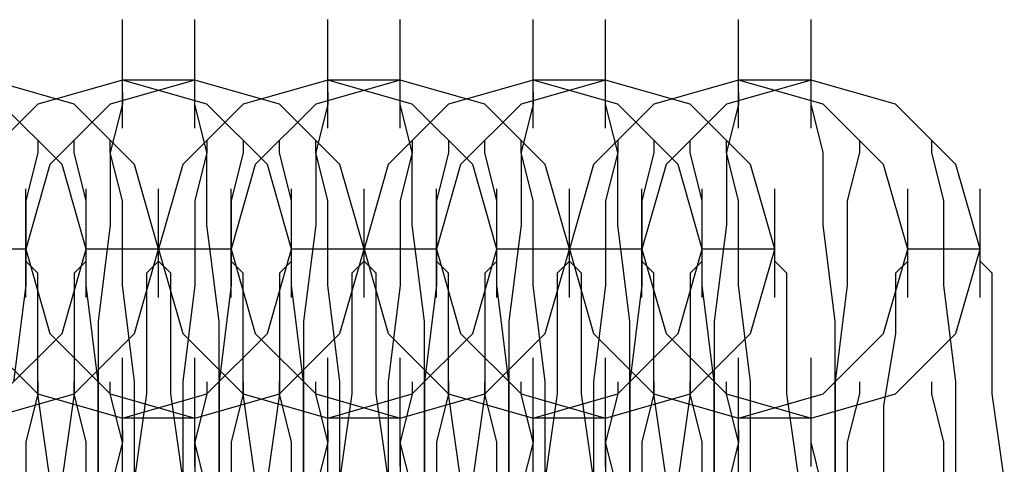
# Model space of a CAD drawing. Units: millimetres. Extents: x -1248 to 1438, y -667 to 184.
# Drawn here: x 529 to 546, y -5 to 2 of the extents above; entities that cross this region are included whole.
import ezdxf

# ---------------------------------------------------------------- set-up
doc = ezdxf.new("R2010")
doc.units = ezdxf.units.MM
doc.header["$LTSCALE"] = 700
doc.layers.add('HAGS-PLAN', color=2, linetype='Continuous')

msp = doc.modelspace()

# ---------------------------------------------------------------- linework, layer by layer
at = {"layer": 'HAGS-PLAN'}
for p, q in [((531.146, 0.659), (531.146, 2.463)), ((531.146, 0.659), (531.146, 2.463)), ((531.146, 0.659), (531.146, 2.463)), ((532.348, 0.659), (532.348, 2.463)), ((532.348, 0.659), (532.348, 2.463)), ((532.348, 0.659), (532.348, 2.463)), ((534.553, 0.659), (534.553, 2.463)), ((534.553, 0.659), (534.553, 2.463)), ((534.553, 0.659), (534.553, 2.463)), ((535.756, 0.659), (535.756, 2.463)), ((535.756, 0.659), (535.756, 2.463)), ((535.756, 0.659), (535.756, 2.463)), ((537.961, 0.659), (537.961, 2.463)), ((537.961, 0.659), (537.961, 2.463)), ((537.961, 0.659), (537.961, 2.463)), ((539.164, 0.659), (539.164, 2.463)), ((539.164, 0.659), (539.164, 2.463)), ((539.164, 0.659), (539.164, 2.463)), ((541.368, 0.659), (541.368, 2.463)), ((541.368, 0.659), (541.368, 2.463)), ((541.368, 0.659), (541.368, 2.463)), ((542.571, 0.659), (542.571, 2.463)), ((542.571, 0.659), (542.571, 2.463)), ((542.571, 0.659), (542.571, 2.463)), ((530.344, 1.06), (528.941, 1.46)), ((530.344, 1.06), (528.941, 1.46)), ((531.146, 1.46), (529.743, 1.06)), ((531.146, 1.46), (529.743, 1.06)), ((531.146, 1.46), (529.743, 1.06)), ((532.348, 1.46), (530.945, 1.06)), ((532.348, 1.46), (530.945, 1.06)), ((532.549, 1.06), (531.146, 1.46)), ((532.549, 1.06), (531.146, 1.46)), ((532.549, 1.06), (531.146, 1.46)), ((532.348, 1.46), (531.146, 1.46)), ((533.752, 1.06), (532.348, 1.46)), ((533.752, 1.06), (532.348, 1.46)), ((534.553, 1.46), (533.15, 1.06)), ((534.553, 1.46), (533.15, 1.06)), ((534.553, 1.46), (533.15, 1.06)), ((535.756, 1.46), (534.353, 1.06)), ((535.756, 1.46), (534.353, 1.06)), ((535.956, 1.06), (534.553, 1.46)), ((535.756, 1.46), (534.553, 1.46)), ((535.956, 1.06), (534.553, 1.46)), ((535.956, 1.06), (534.553, 1.46)), ((537.159, 1.06), (535.756, 1.46)), ((537.159, 1.06), (535.756, 1.46)), ((537.961, 1.46), (536.558, 1.06)), ((537.961, 1.46), (536.558, 1.06)), ((537.961, 1.46), (536.558, 1.06)), ((539.164, 1.46), (537.76, 1.06)), ((539.164, 1.46), (537.76, 1.06)), ((539.364, 1.06), (537.961, 1.46)), ((539.164, 1.46), (537.961, 1.46)), ((539.364, 1.06), (537.961, 1.46)), ((539.364, 1.06), (537.961, 1.46)), ((540.567, 1.06), (539.164, 1.46)), ((540.567, 1.06), (539.164, 1.46)), ((541.368, 1.46), (539.965, 1.06)), ((541.368, 1.46), (539.965, 1.06)), ((541.368, 1.46), (539.965, 1.06)), ((542.571, 1.46), (541.168, 1.06)), ((542.571, 1.46), (541.168, 1.06)), ((542.771, 1.06), (541.368, 1.46)), ((542.571, 1.46), (541.368, 1.46)), ((542.771, 1.06), (541.368, 1.46)), ((542.771, 1.06), (541.368, 1.46)), ((543.974, 1.06), (542.571, 1.46)), ((543.974, 1.06), (542.571, 1.46)), ((531.146, 1.26), (531.146, 1.06)), ((531.146, 1.26), (531.146, 1.06)), ((532.348, 1.06), (532.348, 1.26)), ((532.348, 1.06), (532.348, 1.26)), ((534.553, 1.26), (534.553, 1.06)), ((534.553, 1.26), (534.553, 1.06)), ((535.756, 1.06), (535.756, 1.26)), ((535.756, 1.06), (535.756, 1.26)), ((537.961, 1.26), (537.961, 1.06)), ((537.961, 1.26), (537.961, 1.06)), ((539.164, 1.06), (539.164, 1.26)), ((539.164, 1.06), (539.164, 1.26)), ((541.368, 1.26), (541.368, 1.06)), ((541.368, 1.26), (541.368, 1.06)), ((542.571, 1.06), (542.571, 1.26)), ((542.571, 1.06), (542.571, 1.26)), ((529.743, 1.06), (528.74, 0.057)), ((529.743, 1.06), (528.74, 0.057)), ((529.743, 1.06), (528.74, 0.057)), ((530.144, 0.057), (529.141, 1.06)), ((530.144, 0.057), (529.141, 1.06)), ((530.144, 0.057), (529.141, 1.06)), ((530.945, 1.06), (529.943, 0.057)), ((530.945, 1.06), (529.943, 0.057)), ((531.346, 0.057), (530.344, 1.06)), ((531.346, 0.057), (530.344, 1.06)), ((531.146, 1.06), (530.945, 0.258)), ((531.146, 1.06), (530.945, 0.258)), ((533.15, 1.06), (532.148, 0.057)), ((533.15, 1.06), (532.148, 0.057)), ((533.15, 1.06), (532.148, 0.057)), ((532.549, 0.258), (532.348, 1.06)), ((532.549, 0.258), (532.348, 1.06)), ((533.551, 0.057), (532.549, 1.06)), ((533.551, 0.057), (532.549, 1.06)), ((533.551, 0.057), (532.549, 1.06)), ((534.353, 1.06), (533.351, 0.057)), ((534.353, 1.06), (533.351, 0.057)), ((534.754, 0.057), (533.752, 1.06)), ((534.754, 0.057), (533.752, 1.06)), ((534.553, 1.06), (534.353, 0.258)), ((534.553, 1.06), (534.353, 0.258)), ((536.558, 1.06), (535.556, 0.057)), ((536.558, 1.06), (535.556, 0.057)), ((536.558, 1.06), (535.556, 0.057)), ((535.956, 0.258), (535.756, 1.06)), ((535.956, 0.258), (535.756, 1.06)), ((536.959, 0.057), (535.956, 1.06)), ((536.959, 0.057), (535.956, 1.06)), ((536.959, 0.057), (535.956, 1.06)), ((537.76, 1.06), (536.758, 0.057)), ((537.76, 1.06), (536.758, 0.057)), ((538.161, 0.057), (537.159, 1.06)), ((538.161, 0.057), (537.159, 1.06)), ((537.961, 1.06), (537.76, 0.258)), ((537.961, 1.06), (537.76, 0.258)), ((539.965, 1.06), (538.963, 0.057)), ((539.965, 1.06), (538.963, 0.057)), ((539.965, 1.06), (538.963, 0.057)), ((539.364, 0.258), (539.164, 1.06)), ((539.364, 0.258), (539.164, 1.06)), ((540.366, 0.057), (539.364, 1.06)), ((540.366, 0.057), (539.364, 1.06)), ((540.366, 0.057), (539.364, 1.06)), ((541.168, 1.06), (540.166, 0.057)), ((541.168, 1.06), (540.166, 0.057)), ((541.569, 0.057), (540.567, 1.06)), ((541.569, 0.057), (540.567, 1.06)), ((541.368, 1.06), (541.168, 0.258)), ((541.368, 1.06), (541.168, 0.258)), ((542.771, 0.258), (542.571, 1.06)), ((542.771, 0.258), (542.571, 1.06)), ((543.774, 0.057), (542.771, 1.06)), ((543.774, 0.057), (542.771, 1.06)), ((543.774, 0.057), (542.771, 1.06)), ((544.976, 0.057), (543.974, 1.06)), ((544.976, 0.057), (543.974, 1.06)), ((529.743, 0.458), (529.743, 0.258)), ((530.344, 0.258), (530.344, 0.458)), ((530.945, 0.258), (530.945, 0.458)), ((532.549, 0.458), (532.549, 0.258)), ((533.15, 0.458), (533.15, 0.258)), ((533.752, 0.258), (533.752, 0.458)), ((534.353, 0.258), (534.353, 0.458)), ((535.956, 0.458), (535.956, 0.258)), ((536.558, 0.458), (536.558, 0.258)), ((537.159, 0.258), (537.159, 0.458)), ((537.76, 0.258), (537.76, 0.458)), ((539.364, 0.458), (539.364, 0.258)), ((539.965, 0.458), (539.965, 0.258)), ((540.567, 0.258), (540.567, 0.458)), ((541.168, 0.258), (541.168, 0.458)), ((543.373, 0.458), (543.373, 0.258)), ((544.575, 0.258), (544.575, 0.458)), ((529.743, 0.258), (529.542, -0.544)), ((530.544, -0.544), (530.344, 0.258)), ((530.945, 0.258), (530.945, -0.945)), ((530.945, 0.258), (530.945, -0.945)), ((531.146, -0.544), (530.945, 0.258)), ((532.549, 0.258), (532.348, -0.544)), ((532.549, -0.945), (532.549, 0.258)), ((532.549, -0.945), (532.549, 0.258)), ((533.15, 0.258), (532.95, -0.544)), ((533.952, -0.544), (533.752, 0.258)), ((534.353, 0.258), (534.353, -0.945)), ((534.353, 0.258), (534.353, -0.945)), ((534.553, -0.544), (534.353, 0.258)), ((535.956, 0.258), (535.756, -0.544)), ((535.956, -0.945), (535.956, 0.258)), ((535.956, -0.945), (535.956, 0.258)), ((536.558, 0.258), (536.357, -0.544)), ((537.36, -0.544), (537.159, 0.258)), ((537.76, 0.258), (537.76, -0.945)), ((537.76, 0.258), (537.76, -0.945)), ((537.961, -0.544), (537.76, 0.258)), ((539.364, 0.258), (539.164, -0.544)), ((539.364, -0.945), (539.364, 0.258)), ((539.364, -0.945), (539.364, 0.258)), ((539.965, 0.258), (539.765, -0.544)), ((540.767, -0.544), (540.567, 0.258)), ((541.168, 0.258), (541.168, -0.945)), ((541.168, 0.258), (541.168, -0.945)), ((541.368, -0.544), (541.168, 0.258)), ((542.771, -0.945), (542.771, 0.258)), ((542.771, -0.945), (542.771, 0.258)), ((543.373, 0.258), (543.172, -0.544)), ((544.776, -0.544), (544.575, 0.258)), ((529.943, 0.057), (529.542, -1.346)), ((529.943, 0.057), (529.542, -1.346)), ((530.544, -1.346), (530.144, 0.057)), ((530.544, -1.346), (530.144, 0.057)), ((530.544, -1.346), (530.144, 0.057)), ((531.747, -1.346), (531.346, 0.057)), ((531.747, -1.346), (531.346, 0.057)), ((532.148, 0.057), (531.747, -1.346)), ((532.148, 0.057), (531.747, -1.346)), ((532.148, 0.057), (531.747, -1.346)), ((533.351, 0.057), (532.95, -1.346)), ((533.351, 0.057), (532.95, -1.346)), ((533.952, -1.346), (533.551, 0.057)), ((533.952, -1.346), (533.551, 0.057)), ((533.952, -1.346), (533.551, 0.057)), ((535.155, -1.346), (534.754, 0.057)), ((535.155, -1.346), (534.754, 0.057)), ((535.556, 0.057), (535.155, -1.346)), ((535.556, 0.057), (535.155, -1.346)), ((535.556, 0.057), (535.155, -1.346)), ((536.758, 0.057), (536.357, -1.346)), ((536.758, 0.057), (536.357, -1.346)), ((537.36, -1.346), (536.959, 0.057)), ((537.36, -1.346), (536.959, 0.057)), ((537.36, -1.346), (536.959, 0.057)), ((538.562, -1.346), (538.161, 0.057)), ((538.562, -1.346), (538.161, 0.057)), ((538.963, 0.057), (538.562, -1.346)), ((538.963, 0.057), (538.562, -1.346)), ((538.963, 0.057), (538.562, -1.346)), ((540.166, 0.057), (539.765, -1.346)), ((540.166, 0.057), (539.765, -1.346)), ((540.767, -1.346), (540.366, 0.057)), ((540.767, -1.346), (540.366, 0.057)), ((540.767, -1.346), (540.366, 0.057)), ((541.97, -1.346), (541.569, 0.057)), ((541.97, -1.346), (541.569, 0.057)), ((544.175, -1.346), (543.774, 0.057)), ((544.175, -1.346), (543.774, 0.057)), ((544.175, -1.346), (543.774, 0.057)), ((545.377, -1.346), (544.976, 0.057)), ((545.377, -1.346), (544.976, 0.057)), ((529.542, -2.148), (529.542, -0.344)), ((529.542, -2.148), (529.542, -0.344)), ((529.542, -2.148), (529.542, -0.344)), ((530.544, -2.148), (530.544, -0.344)), ((530.544, -2.148), (530.544, -0.344)), ((531.747, -2.148), (531.747, -0.344)), ((531.747, -2.148), (531.747, -0.344)), ((531.747, -2.148), (531.747, -0.344)), ((531.747, -2.148), (531.747, -0.344)), ((531.747, -2.148), (531.747, -0.344)), ((531.747, -2.148), (531.747, -0.344)), ((532.95, -2.148), (532.95, -0.344)), ((532.95, -2.148), (532.95, -0.344)), ((532.95, -2.148), (532.95, -0.344)), ((533.952, -2.148), (533.952, -0.344)), ((533.952, -2.148), (533.952, -0.344)), ((535.155, -2.148), (535.155, -0.344)), ((535.155, -2.148), (535.155, -0.344)), ((535.155, -2.148), (535.155, -0.344)), ((535.155, -2.148), (535.155, -0.344)), ((535.155, -2.148), (535.155, -0.344)), ((535.155, -2.148), (535.155, -0.344)), ((536.357, -2.148), (536.357, -0.344)), ((536.357, -2.148), (536.357, -0.344)), ((536.357, -2.148), (536.357, -0.344)), ((537.36, -2.148), (537.36, -0.344)), ((537.36, -2.148), (537.36, -0.344)), ((538.562, -2.148), (538.562, -0.344)), ((538.562, -2.148), (538.562, -0.344)), ((538.562, -2.148), (538.562, -0.344)), ((538.562, -2.148), (538.562, -0.344)), ((538.562, -2.148), (538.562, -0.344)), ((538.562, -2.148), (538.562, -0.344)), ((539.765, -2.148), (539.765, -0.344)), ((539.765, -2.148), (539.765, -0.344)), ((539.765, -2.148), (539.765, -0.344)), ((540.767, -2.148), (540.767, -0.344)), ((540.767, -2.148), (540.767, -0.344)), ((541.97, -2.148), (541.97, -0.344)), ((541.97, -2.148), (541.97, -0.344)), ((541.97, -2.148), (541.97, -0.344)), ((544.175, -2.148), (544.175, -0.344)), ((544.175, -2.148), (544.175, -0.344)), ((545.377, -2.148), (545.377, -0.344)), ((545.377, -2.148), (545.377, -0.344)), ((545.377, -2.148), (545.377, -0.344)), ((529.542, -0.544), (529.542, -1.947)), ((530.544, -1.947), (530.544, -0.544)), ((531.146, -1.947), (531.146, -0.544)), ((532.348, -0.544), (532.348, -1.947)), ((532.95, -0.544), (532.95, -1.947)), ((533.952, -1.947), (533.952, -0.544)), ((534.553, -1.947), (534.553, -0.544)), ((535.756, -0.544), (535.756, -1.947)), ((536.357, -0.544), (536.357, -1.947)), ((537.36, -1.947), (537.36, -0.544)), ((537.961, -1.947), (537.961, -0.544)), ((539.164, -0.544), (539.164, -1.947)), ((539.765, -0.544), (539.765, -1.947)), ((540.767, -1.947), (540.767, -0.544)), ((541.368, -1.947), (541.368, -0.544)), ((543.172, -0.544), (543.172, -1.947)), ((544.776, -1.947), (544.776, -0.544)), ((530.945, -0.945), (530.745, -2.548)), ((530.945, -0.945), (530.745, -2.548)), ((532.749, -2.548), (532.549, -0.945)), ((532.749, -2.548), (532.549, -0.945)), ((534.353, -0.945), (534.152, -2.548)), ((534.353, -0.945), (534.152, -2.548)), ((536.157, -2.548), (535.956, -0.945)), ((536.157, -2.548), (535.956, -0.945)), ((537.76, -0.945), (537.56, -2.548)), ((537.76, -0.945), (537.56, -2.548)), ((539.564, -2.548), (539.364, -0.945)), ((539.564, -2.548), (539.364, -0.945)), ((541.168, -0.945), (540.967, -2.548)), ((541.168, -0.945), (540.967, -2.548)), ((542.972, -2.548), (542.771, -0.945)), ((542.972, -2.548), (542.771, -0.945)), ((529.542, -1.346), (528.34, -1.346)), ((529.542, -1.346), (528.34, -1.346)), ((529.542, -1.346), (528.34, -1.346)), ((529.542, -1.346), (528.34, -1.346)), ((529.542, -1.346), (529.943, -2.749)), ((529.542, -1.346), (529.943, -2.749)), ((530.144, -2.749), (530.544, -1.346)), ((530.144, -2.749), (530.544, -1.346)), ((530.144, -2.749), (530.544, -1.346)), ((531.747, -1.346), (530.544, -1.346)), ((531.747, -1.346), (530.544, -1.346)), ((531.747, -1.346), (530.544, -1.346)), ((531.747, -1.346), (530.544, -1.346)), ((531.346, -2.749), (531.747, -1.346)), ((531.346, -2.749), (531.747, -1.346)), ((532.95, -1.346), (531.747, -1.346)), ((532.95, -1.346), (531.747, -1.346)), ((532.95, -1.346), (531.747, -1.346)), ((531.747, -1.346), (532.148, -2.749)), ((532.95, -1.346), (531.747, -1.346)), ((531.747, -1.346), (532.148, -2.749)), ((531.747, -1.346), (532.148, -2.749)), ((532.95, -1.346), (533.351, -2.749)), ((532.95, -1.346), (533.351, -2.749)), ((533.551, -2.749), (533.952, -1.346)), ((533.551, -2.749), (533.952, -1.346)), ((533.551, -2.749), (533.952, -1.346)), ((535.155, -1.346), (533.952, -1.346)), ((535.155, -1.346), (533.952, -1.346)), ((535.155, -1.346), (533.952, -1.346)), ((535.155, -1.346), (533.952, -1.346)), ((534.754, -2.749), (535.155, -1.346)), ((534.754, -2.749), (535.155, -1.346)), ((536.357, -1.346), (535.155, -1.346)), ((536.357, -1.346), (535.155, -1.346)), ((536.357, -1.346), (535.155, -1.346)), ((535.155, -1.346), (535.556, -2.749)), ((536.357, -1.346), (535.155, -1.346)), ((535.155, -1.346), (535.556, -2.749)), ((535.155, -1.346), (535.556, -2.749)), ((536.357, -1.346), (536.758, -2.749)), ((536.357, -1.346), (536.758, -2.749)), ((536.959, -2.749), (537.36, -1.346)), ((536.959, -2.749), (537.36, -1.346)), ((536.959, -2.749), (537.36, -1.346)), ((538.562, -1.346), (537.36, -1.346)), ((538.562, -1.346), (537.36, -1.346)), ((538.562, -1.346), (537.36, -1.346)), ((538.562, -1.346), (537.36, -1.346)), ((538.161, -2.749), (538.562, -1.346)), ((538.161, -2.749), (538.562, -1.346)), ((539.765, -1.346), (538.562, -1.346)), ((538.562, -1.346), (538.963, -2.749)), ((539.765, -1.346), (538.562, -1.346)), ((539.765, -1.346), (538.562, -1.346)), ((539.765, -1.346), (538.562, -1.346)), ((538.562, -1.346), (538.963, -2.749)), ((538.562, -1.346), (538.963, -2.749)), ((539.765, -1.346), (540.166, -2.749)), ((539.765, -1.346), (540.166, -2.749)), ((540.366, -2.749), (540.767, -1.346)), ((540.366, -2.749), (540.767, -1.346)), ((540.366, -2.749), (540.767, -1.346)), ((541.97, -1.346), (540.767, -1.346)), ((541.97, -1.346), (540.767, -1.346)), ((541.97, -1.346), (540.767, -1.346)), ((541.97, -1.346), (540.767, -1.346)), ((541.569, -2.749), (541.97, -1.346)), ((541.569, -2.749), (541.97, -1.346)), ((543.774, -2.749), (544.175, -1.346)), ((543.774, -2.749), (544.175, -1.346)), ((543.774, -2.749), (544.175, -1.346)), ((545.377, -1.346), (544.175, -1.346)), ((545.377, -1.346), (544.175, -1.346)), ((545.377, -1.346), (544.175, -1.346)), ((545.377, -1.346), (544.175, -1.346)), ((544.976, -2.749), (545.377, -1.346)), ((544.976, -2.749), (545.377, -1.346)), ((529.743, -1.747), (529.542, -1.546)), ((530.544, -1.546), (530.344, -1.747)), ((531.747, -1.546), (531.547, -1.747)), ((531.948, -1.747), (531.747, -1.546)), ((533.15, -1.747), (532.95, -1.546)), ((533.952, -1.546), (533.752, -1.747)), ((535.155, -1.546), (534.954, -1.747)), ((535.355, -1.747), (535.155, -1.546)), ((536.558, -1.747), (536.357, -1.546)), ((537.36, -1.546), (537.159, -1.747)), ((538.562, -1.546), (538.362, -1.747)), ((538.763, -1.747), (538.562, -1.546)), ((539.965, -1.747), (539.765, -1.546)), ((540.767, -1.546), (540.567, -1.747)), ((542.17, -1.747), (541.97, -1.546)), ((544.175, -1.546), (543.974, -1.747)), ((545.578, -1.747), (545.377, -1.546)), ((529.743, -2.548), (529.743, -1.747)), ((530.344, -1.747), (530.344, -2.548)), ((531.547, -1.747), (531.547, -2.548)), ((531.948, -2.548), (531.948, -1.747)), ((533.15, -2.548), (533.15, -1.747)), ((533.752, -1.747), (533.752, -2.548)), ((534.954, -1.747), (534.954, -2.548)), ((535.355, -2.548), (535.355, -1.747)), ((536.558, -2.548), (536.558, -1.747)), ((537.159, -1.747), (537.159, -2.548)), ((538.362, -1.747), (538.362, -2.548)), ((538.763, -2.548), (538.763, -1.747)), ((539.965, -2.548), (539.965, -1.747)), ((540.567, -1.747), (540.567, -2.548)), ((542.17, -2.548), (542.17, -1.747)), ((543.974, -1.747), (543.974, -2.749)), ((545.578, -2.548), (545.578, -1.747)), ((529.542, -1.947), (529.342, -3.551)), ((530.745, -3.551), (530.544, -1.947)), ((531.346, -3.551), (531.146, -1.947)), ((532.348, -1.947), (532.148, -3.551)), ((532.95, -1.947), (532.749, -3.551)), ((534.152, -3.551), (533.952, -1.947)), ((534.754, -3.551), (534.553, -1.947)), ((535.756, -1.947), (535.556, -3.551)), ((536.357, -1.947), (536.157, -3.551)), ((537.56, -3.551), (537.36, -1.947)), ((538.161, -3.551), (537.961, -1.947)), ((539.164, -1.947), (538.963, -3.551)), ((539.765, -1.947), (539.564, -3.551)), ((540.967, -3.551), (540.767, -1.947)), ((541.569, -3.551), (541.368, -1.947)), ((543.172, -1.947), (542.972, -3.551)), ((544.976, -3.551), (544.776, -1.947)), ((529.743, -3.751), (529.743, -2.548)), ((530.344, -2.548), (530.344, -3.751)), ((530.745, -2.548), (530.745, -4.352)), ((530.745, -2.548), (530.745, -4.352)), ((531.547, -2.548), (531.547, -3.751)), ((531.948, -3.751), (531.948, -2.548)), ((532.749, -4.352), (532.749, -2.548)), ((532.749, -4.352), (532.749, -2.548)), ((533.15, -3.751), (533.15, -2.548)), ((533.752, -2.548), (533.752, -3.751)), ((534.152, -2.548), (534.152, -4.352)), ((534.152, -2.548), (534.152, -4.352)), ((534.954, -2.548), (534.954, -3.751)), ((535.355, -3.751), (535.355, -2.548)), ((536.157, -4.352), (536.157, -2.548)), ((536.157, -4.352), (536.157, -2.548)), ((536.558, -3.751), (536.558, -2.548)), ((537.159, -2.548), (537.159, -3.751)), ((537.56, -2.548), (537.56, -4.352)), ((537.56, -2.548), (537.56, -4.352)), ((538.362, -2.548), (538.362, -3.751)), ((538.763, -3.751), (538.763, -2.548)), ((539.564, -4.352), (539.564, -2.548)), ((539.564, -4.352), (539.564, -2.548)), ((539.965, -3.751), (539.965, -2.548)), ((540.567, -2.548), (540.567, -3.751)), ((540.967, -2.548), (540.967, -4.352)), ((540.967, -2.548), (540.967, -4.352)), ((542.17, -3.751), (542.17, -2.548)), ((542.972, -4.352), (542.972, -2.548)), ((542.972, -4.352), (542.972, -2.548)), ((545.578, -3.751), (545.578, -2.548)), ((528.74, -2.749), (529.743, -3.751)), ((528.74, -2.749), (529.743, -3.751)), ((528.74, -2.749), (529.743, -3.751)), ((529.141, -3.751), (530.144, -2.749)), ((529.141, -3.751), (530.144, -2.749)), ((529.141, -3.751), (530.144, -2.749)), ((529.943, -2.749), (530.945, -3.751)), ((529.943, -2.749), (530.945, -3.751)), ((530.344, -3.751), (531.346, -2.749)), ((530.344, -3.751), (531.346, -2.749)), ((532.148, -2.749), (533.15, -3.751)), ((532.148, -2.749), (533.15, -3.751)), ((532.148, -2.749), (533.15, -3.751)), ((532.549, -3.751), (533.551, -2.749)), ((532.549, -3.751), (533.551, -2.749)), ((532.549, -3.751), (533.551, -2.749)), ((533.351, -2.749), (534.353, -3.751)), ((533.351, -2.749), (534.353, -3.751)), ((533.752, -3.751), (534.754, -2.749)), ((533.752, -3.751), (534.754, -2.749)), ((535.556, -2.749), (536.558, -3.751)), ((535.556, -2.749), (536.558, -3.751)), ((535.556, -2.749), (536.558, -3.751)), ((535.956, -3.751), (536.959, -2.749)), ((535.956, -3.751), (536.959, -2.749)), ((535.956, -3.751), (536.959, -2.749)), ((536.758, -2.749), (537.76, -3.751)), ((536.758, -2.749), (537.76, -3.751)), ((537.159, -3.751), (538.161, -2.749)), ((537.159, -3.751), (538.161, -2.749)), ((538.963, -2.749), (539.965, -3.751)), ((538.963, -2.749), (539.965, -3.751)), ((538.963, -2.749), (539.965, -3.751)), ((539.364, -3.751), (540.366, -2.749)), ((539.364, -3.751), (540.366, -2.749)), ((539.364, -3.751), (540.366, -2.749)), ((540.166, -2.749), (541.168, -3.751)), ((540.166, -2.749), (541.168, -3.751)), ((540.567, -3.751), (541.569, -2.749)), ((540.567, -3.751), (541.569, -2.749)), ((542.771, -3.751), (543.774, -2.749)), ((542.771, -3.751), (543.774, -2.749)), ((542.771, -3.751), (543.774, -2.749)), ((543.974, -2.749), (543.774, -3.951)), ((543.974, -3.751), (544.976, -2.749)), ((543.974, -3.751), (544.976, -2.749)), ((531.146, -4.954), (531.146, -3.15)), ((531.146, -4.954), (531.146, -3.15)), ((531.146, -4.954), (531.146, -3.15)), ((532.348, -4.954), (532.348, -3.15)), ((532.348, -4.954), (532.348, -3.15)), ((532.348, -4.954), (532.348, -3.15)), ((534.553, -4.954), (534.553, -3.15)), ((534.553, -4.954), (534.553, -3.15)), ((534.553, -4.954), (534.553, -3.15)), ((535.756, -4.954), (535.756, -3.15)), ((535.756, -4.954), (535.756, -3.15)), ((535.756, -4.954), (535.756, -3.15)), ((537.961, -4.954), (537.961, -3.15)), ((537.961, -4.954), (537.961, -3.15)), ((537.961, -4.954), (537.961, -3.15)), ((539.164, -4.954), (539.164, -3.15)), ((539.164, -4.954), (539.164, -3.15)), ((539.164, -4.954), (539.164, -3.15)), ((541.368, -4.954), (541.368, -3.15)), ((541.368, -4.954), (541.368, -3.15)), ((541.368, -4.954), (541.368, -3.15)), ((542.571, -4.954), (542.571, -3.15)), ((542.571, -4.954), (542.571, -3.15)), ((542.571, -4.954), (542.571, -3.15)), ((529.743, -3.551), (529.743, -3.751)), ((530.344, -3.751), (530.344, -3.551)), ((530.745, -5.555), (530.745, -3.551)), ((530.945, -3.751), (530.945, -3.551)), ((531.346, -5.555), (531.346, -3.551)), ((532.148, -3.551), (532.148, -5.555)), ((532.549, -3.551), (532.549, -3.751)), ((532.749, -3.551), (532.749, -5.555)), ((533.15, -3.551), (533.15, -3.751)), ((533.752, -3.751), (533.752, -3.551)), ((534.152, -5.555), (534.152, -3.551)), ((534.353, -3.751), (534.353, -3.551)), ((534.754, -5.555), (534.754, -3.551)), ((535.556, -3.551), (535.556, -5.555)), ((535.956, -3.551), (535.956, -3.751)), ((536.157, -3.551), (536.157, -5.555)), ((536.558, -3.551), (536.558, -3.751)), ((537.159, -3.751), (537.159, -3.551)), ((537.56, -5.555), (537.56, -3.551)), ((537.76, -3.751), (537.76, -3.551)), ((538.161, -5.555), (538.161, -3.551)), ((538.963, -3.551), (538.963, -5.555)), ((539.364, -3.551), (539.364, -3.751)), ((539.564, -3.551), (539.564, -5.555)), ((539.965, -3.551), (539.965, -3.751)), ((540.567, -3.751), (540.567, -3.551)), ((540.967, -5.555), (540.967, -3.551)), ((541.168, -3.751), (541.168, -3.551)), ((541.569, -5.555), (541.569, -3.551)), ((542.972, -3.551), (542.972, -5.555)), ((543.373, -3.551), (543.373, -3.751)), ((544.575, -3.751), (544.575, -3.551)), ((544.976, -5.555), (544.976, -3.551)), ((528.941, -4.152), (530.344, -3.751)), ((528.941, -4.152), (530.344, -3.751)), ((529.743, -3.751), (529.542, -4.553)), ((529.743, -3.751), (531.146, -4.152)), ((529.943, -5.154), (529.743, -3.751)), ((529.743, -3.751), (531.146, -4.152)), ((529.743, -3.751), (531.146, -4.152)), ((530.344, -3.751), (530.144, -5.154)), ((530.544, -4.553), (530.344, -3.751)), ((530.945, -3.751), (532.348, -4.152)), ((530.945, -3.751), (532.348, -4.152)), ((531.146, -4.553), (530.945, -3.751)), ((531.146, -4.152), (532.549, -3.751)), ((531.146, -4.152), (532.549, -3.751)), ((531.146, -4.152), (532.549, -3.751)), ((531.547, -3.751), (531.346, -5.154)), ((532.148, -5.154), (531.948, -3.751)), ((532.549, -3.751), (532.348, -4.553)), ((532.348, -4.152), (533.752, -3.751)), ((532.348, -4.152), (533.752, -3.751)), ((533.15, -3.751), (532.95, -4.553)), ((533.351, -5.154), (533.15, -3.751)), ((533.15, -3.751), (534.553, -4.152)), ((533.15, -3.751), (534.553, -4.152)), ((533.15, -3.751), (534.553, -4.152)), ((533.752, -3.751), (533.551, -5.154)), ((533.952, -4.553), (533.752, -3.751)), ((534.353, -3.751), (535.756, -4.152)), ((534.353, -3.751), (535.756, -4.152)), ((534.553, -4.553), (534.353, -3.751)), ((534.553, -4.152), (535.956, -3.751)), ((534.553, -4.152), (535.956, -3.751)), ((534.553, -4.152), (535.956, -3.751)), ((534.954, -3.751), (534.754, -5.154)), ((535.556, -5.154), (535.355, -3.751)), ((535.956, -3.751), (535.756, -4.553)), ((535.756, -4.152), (537.159, -3.751)), ((535.756, -4.152), (537.159, -3.751)), ((536.558, -3.751), (536.357, -4.553)), ((536.758, -5.154), (536.558, -3.751)), ((536.558, -3.751), (537.961, -4.152)), ((536.558, -3.751), (537.961, -4.152)), ((536.558, -3.751), (537.961, -4.152)), ((537.159, -3.751), (536.959, -5.154)), ((537.36, -4.553), (537.159, -3.751)), ((537.76, -3.751), (539.164, -4.152)), ((537.76, -3.751), (539.164, -4.152)), ((537.961, -4.553), (537.76, -3.751)), ((537.961, -4.152), (539.364, -3.751)), ((537.961, -4.152), (539.364, -3.751)), ((537.961, -4.152), (539.364, -3.751)), ((538.362, -3.751), (538.161, -5.154)), ((538.963, -5.154), (538.763, -3.751)), ((539.364, -3.751), (539.164, -4.553)), ((539.164, -4.152), (540.567, -3.751)), ((539.164, -4.152), (540.567, -3.751)), ((539.965, -3.751), (539.765, -4.553)), ((539.965, -3.751), (541.368, -4.152)), ((540.166, -5.154), (539.965, -3.751)), ((539.965, -3.751), (541.368, -4.152)), ((539.965, -3.751), (541.368, -4.152)), ((540.567, -3.751), (540.366, -5.154)), ((540.767, -4.553), (540.567, -3.751)), ((541.168, -3.751), (542.571, -4.152)), ((541.168, -3.751), (542.571, -4.152)), ((541.368, -4.553), (541.168, -3.751)), ((541.368, -4.152), (542.771, -3.751)), ((541.368, -4.152), (542.771, -3.751)), ((541.368, -4.152), (542.771, -3.751)), ((542.371, -5.154), (542.17, -3.751)), ((542.571, -4.152), (543.974, -3.751)), ((542.571, -4.152), (543.974, -3.751)), ((543.373, -3.751), (543.172, -4.553)), ((544.776, -4.553), (544.575, -3.751)), ((545.778, -5.154), (545.578, -3.751)), ((543.774, -3.951), (543.774, -5.755)), ((532.348, -4.152), (531.146, -4.152)), ((535.756, -4.152), (534.553, -4.152)), ((539.164, -4.152), (537.961, -4.152)), ((542.571, -4.152), (541.368, -4.152)), ((530.745, -4.352), (530.745, -6.557)), ((530.745, -4.352), (530.745, -6.557)), ((531.146, -4.352), (531.146, -4.553)), ((531.146, -4.352), (531.146, -4.553)), ((532.348, -4.553), (532.348, -4.352)), ((532.348, -4.553), (532.348, -4.352)), ((532.749, -6.557), (532.749, -4.352)), ((532.749, -6.557), (532.749, -4.352)), ((534.152, -4.352), (534.152, -6.557)), ((534.152, -4.352), (534.152, -6.557)), ((534.553, -4.352), (534.553, -4.553)), ((534.553, -4.352), (534.553, -4.553)), ((535.756, -4.553), (535.756, -4.352)), ((535.756, -4.553), (535.756, -4.352)), ((536.157, -6.557), (536.157, -4.352)), ((536.157, -6.557), (536.157, -4.352)), ((537.56, -4.352), (537.56, -6.557)), ((537.56, -4.352), (537.56, -6.557)), ((537.961, -4.352), (537.961, -4.553)), ((537.961, -4.352), (537.961, -4.553)), ((539.164, -4.553), (539.164, -4.352)), ((539.164, -4.553), (539.164, -4.352)), ((539.564, -6.557), (539.564, -4.352)), ((539.564, -6.557), (539.564, -4.352)), ((540.967, -4.352), (540.967, -6.557)), ((540.967, -4.352), (540.967, -6.557)), ((541.368, -4.352), (541.368, -4.553)), ((541.368, -4.352), (541.368, -4.553)), ((542.571, -4.553), (542.571, -4.352)), ((542.571, -4.553), (542.571, -4.352)), ((542.972, -6.557), (542.972, -4.352)), ((542.972, -6.557), (542.972, -4.352)), ((529.542, -4.553), (529.542, -5.755)), ((530.544, -5.755), (530.544, -4.553)), ((531.146, -4.553), (530.945, -5.355)), ((531.146, -4.553), (530.945, -5.355)), ((531.146, -5.755), (531.146, -4.553)), ((532.348, -4.553), (532.348, -5.755)), ((532.549, -5.355), (532.348, -4.553)), ((532.549, -5.355), (532.348, -4.553)), ((532.95, -4.553), (532.95, -5.755)), ((533.952, -5.755), (533.952, -4.553)), ((534.553, -4.553), (534.353, -5.355)), ((534.553, -4.553), (534.353, -5.355)), ((534.553, -5.755), (534.553, -4.553)), ((535.756, -4.553), (535.756, -5.755)), ((535.956, -5.355), (535.756, -4.553)), ((535.956, -5.355), (535.756, -4.553)), ((536.357, -4.553), (536.357, -5.755)), ((537.36, -5.755), (537.36, -4.553)), ((537.961, -4.553), (537.76, -5.355)), ((537.961, -4.553), (537.76, -5.355)), ((537.961, -5.755), (537.961, -4.553)), ((539.164, -4.553), (539.164, -5.755)), ((539.364, -5.355), (539.164, -4.553)), ((539.364, -5.355), (539.164, -4.553)), ((539.765, -4.553), (539.765, -5.755)), ((540.767, -5.755), (540.767, -4.553)), ((541.368, -4.553), (541.168, -5.355)), ((541.368, -4.553), (541.168, -5.355)), ((541.368, -5.755), (541.368, -4.553)), ((542.771, -5.355), (542.571, -4.553)), ((542.771, -5.355), (542.571, -4.553)), ((543.172, -4.553), (543.172, -5.755)), ((544.776, -5.755), (544.776, -4.553))]:
    msp.add_line(p, q, dxfattribs=at)

doc.saveas('drawing.dxf')
